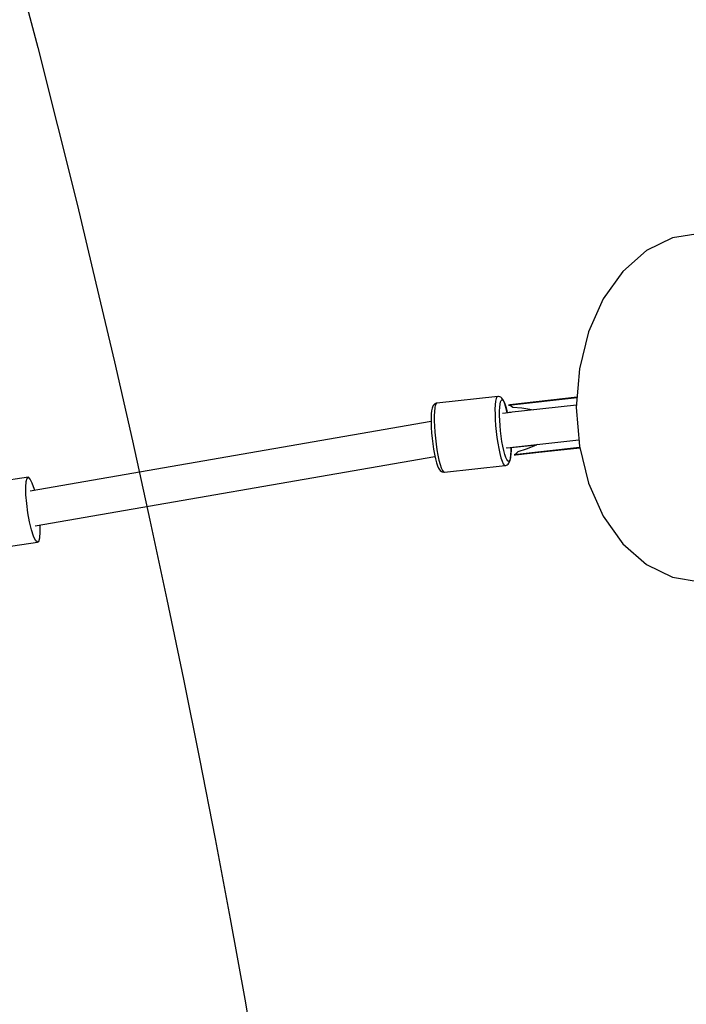
# Model space of a CAD drawing. Units: millimetres. Extents: x -6207 to 11609, y -9492 to 7110.
# Drawn here: x 7064 to 7409, y 1555 to 2064 of the extents above; entities that cross this region are included whole.
import ezdxf

# ---------------------------------------------------------------- set-up
doc = ezdxf.new("R2010")
doc.units = ezdxf.units.MM
doc.layers.add('MEGA JUMBO_RZUT', color=7, linetype='Continuous')
doc.layers.add('PV-37E9', color=7, linetype='Continuous')

# ---------------------------------------------------------------- blocks, each defined once
blk = doc.blocks.new('zw$2445')
at = {"layer": 'MEGA JUMBO_RZUT'}
blk.add_circle((6746.39, 0), 6746.39, dxfattribs=at)

msp = doc.modelspace()

# ---------------------------------------------------------------- linework, layer by layer
at = {"layer": 'PV-37E9'}
for p, q in [((7415.94, 1953.86), (7401.7, 1951.6)), ((7401.7, 1951.6), (7388.17, 1944.95)), ((7388.17, 1944.95), (7376.04, 1934.22)), ((7376.04, 1934.22), (7365.9, 1919.97)), ((7365.9, 1919.97), (7358.28, 1902.91)), ((7358.28, 1902.91), (7353.55, 1883.89)), ((7353.55, 1883.89), (7351.94, 1863.86)), ((7311.32, 1869.61), (7279.89, 1866.17)), ((7310.51, 1868.47), (7310.22, 1867.12)), ((7310.88, 1869.3), (7310.51, 1868.47)), ((7311.32, 1869.61), (7310.88, 1869.3)), ((7311.69, 1869.62), (7311.32, 1869.61)), ((7312.39, 1869.42), (7311.69, 1869.62)), ((7312.89, 1869.19), (7312.39, 1869.42)), ((7312.78, 1866.82), (7313.11, 1867.57)), ((7313.46, 1868.76), (7312.89, 1869.19)), ((7313.11, 1867.57), (7313.51, 1867.84)), ((7313.98, 1868.02), (7313.46, 1868.76)), ((7313.51, 1867.84), (7313.95, 1867.62)), ((7313.95, 1867.62), (7314.44, 1866.93)), ((7314.34, 1867.44), (7313.98, 1868.02)), ((7314.87, 1866.26), (7314.34, 1867.44)), ((7352.36, 1869.09), (7316.99, 1865.14)), ((7316.99, 1865.14), (7352.36, 1869.09)), ((7352.37, 1869.17), (7317.67, 1865.29)), ((7277.13, 1862.23), (7276.95, 1860.56)), ((7277.4, 1863.46), (7277.13, 1862.23)), ((7277.62, 1864.11), (7277.4, 1863.46)), ((7277.98, 1864.91), (7277.62, 1864.11)), ((7278.45, 1865.46), (7277.98, 1864.91)), ((7278.88, 1865.76), (7278.45, 1865.46)), ((7278.78, 1863.68), (7278.58, 1861.86)), ((7279.07, 1865.02), (7278.78, 1863.68)), ((7279.53, 1866.09), (7278.88, 1865.76)), ((7279.44, 1865.86), (7279.07, 1865.02)), ((7279.89, 1866.17), (7279.44, 1865.86)), ((7279.89, 1866.17), (7279.53, 1866.09)), ((7310.02, 1865.3), (7309.92, 1863.07)), ((7309.92, 1863.07), (7309.93, 1860.5)), ((7310.22, 1867.12), (7310.02, 1865.3)), ((7312.26, 1862.03), (7312.35, 1864.01)), ((7312.35, 1864.01), (7312.52, 1865.62)), ((7312.52, 1865.62), (7312.78, 1866.82)), ((7314.44, 1866.93), (7314.95, 1865.79)), ((7315.41, 1864.64), (7314.87, 1866.26)), ((7314.95, 1865.79), (7315.47, 1864.22)), ((7315.94, 1862.63), (7315.41, 1864.64)), ((7315.47, 1864.22), (7315.98, 1862.28)), ((7316.27, 1861.09), (7315.94, 1862.63)), ((7315.98, 1862.28), (7316.24, 1861.09)), ((7317.67, 1865.29), (7316.99, 1865.14)), ((7316.99, 1865.14), (7317.73, 1864.95)), ((7352.04, 1865.11), (7317.26, 1861.22)), ((7317.73, 1864.95), (7318.46, 1864.59)), ((7318.46, 1864.59), (7319.18, 1864.06)), ((7319.18, 1864.06), (7323.78, 1863.65)), ((7323.78, 1863.65), (7328, 1862.99)), ((7328, 1862.99), (7329.61, 1862.6)), ((7351.94, 1863.86), (7353.55, 1843.83)), ((7276.95, 1860.56), (7276.86, 1858.51)), ((7276.86, 1858.51), (7276.87, 1856.14)), ((7278.58, 1861.86), (7278.48, 1859.63)), ((7278.48, 1859.63), (7278.49, 1857.06)), ((7309.93, 1860.5), (7310.03, 1857.66)), ((7310.03, 1857.66), (7310.24, 1854.64)), ((7312.26, 1859.74), (7312.26, 1862.03)), ((7312.36, 1857.21), (7312.26, 1859.74)), ((7312.54, 1854.53), (7312.36, 1857.21)), ((7318.2, 1861.3), (7313.84, 1860.83)), ((7317.26, 1861.22), (7317.22, 1861.2)), ((7276.87, 1856.55), (7069.59, 1820.59)), ((7276.87, 1856.14), (7276.96, 1853.53)), ((7276.96, 1853.53), (7277.15, 1850.75)), ((7278.49, 1857.06), (7278.59, 1854.22)), ((7278.59, 1854.22), (7278.8, 1851.19)), ((7310.24, 1854.64), (7310.53, 1851.53)), ((7312.8, 1851.76), (7312.54, 1854.53)), ((7277.15, 1850.75), (7277.42, 1847.89)), ((7277.42, 1847.89), (7277.77, 1845.04)), ((7278.8, 1851.19), (7279.09, 1848.08)), ((7279.09, 1848.08), (7279.47, 1844.98)), ((7310.53, 1851.53), (7310.91, 1848.42)), ((7310.91, 1848.42), (7311.36, 1845.42)), ((7313.14, 1849), (7312.8, 1851.76)), ((7313.54, 1846.33), (7313.14, 1849)), ((7319.2, 1843.32), (7353.28, 1847.14)), ((7277.77, 1845.04), (7278.19, 1842.28)), ((7278.19, 1842.28), (7278.65, 1839.69)), ((7279.47, 1844.98), (7279.92, 1841.97)), ((7279.92, 1841.97), (7280.43, 1839.16)), ((7311.36, 1845.42), (7311.87, 1842.6)), ((7311.87, 1842.6), (7312.42, 1840.07)), ((7313.99, 1843.83), (7313.54, 1846.33)), ((7314.48, 1841.58), (7313.99, 1843.83)), ((7315.78, 1842.97), (7319.84, 1843.42)), ((7316.62, 1843.03), (7319.87, 1843.39)), ((7318.2, 1841.83), (7318.12, 1839.85)), ((7318.2, 1843.21), (7318.2, 1841.83)), ((7318.23, 1841.48), (7318.23, 1843.21)), ((7319.1, 1843.34), (7319.2, 1843.32)), ((7319.78, 1839.46), (7353.69, 1843.26)), ((7353.69, 1843.26), (7319.78, 1839.46)), ((7319.86, 1843.4), (7319.89, 1843.37)), ((7319.89, 1843.37), (7331.58, 1844.63)), ((7319.92, 1843.41), (7319.89, 1843.37)), ((7320.47, 1839.44), (7353.71, 1843.16)), ((7321.29, 1839.5), (7353.76, 1842.99)), ((7321.56, 1843.57), (7325.84, 1844.04)), ((7326.1, 1842.34), (7321.69, 1840.94)), ((7325.84, 1844.04), (7325.82, 1844.07)), ((7325.84, 1844.04), (7325.9, 1844.07)), ((7330.07, 1843.9), (7326.1, 1842.34)), ((7331.8, 1844.73), (7330.07, 1843.9)), ((7353.55, 1843.83), (7358.28, 1824.81)), ((7072.27, 1802.79), (7278.88, 1838.63)), ((7278.65, 1839.69), (7279.16, 1837.36)), ((7279.16, 1837.36), (7279.69, 1835.35)), ((7280.43, 1839.16), (7280.98, 1836.63)), ((7312.42, 1840.07), (7313, 1837.89)), ((7313, 1837.89), (7313.58, 1836.12)), ((7314.99, 1839.64), (7314.48, 1841.58)), ((7315.51, 1838.07), (7314.99, 1839.64)), ((7316.02, 1836.93), (7315.51, 1838.07)), ((7316.51, 1836.24), (7316.02, 1836.93)), ((7317.69, 1837.04), (7317.35, 1836.29)), ((7317.94, 1838.24), (7317.69, 1837.04)), ((7317.69, 1836.52), (7317.96, 1837.76)), ((7318.12, 1839.85), (7317.94, 1838.24)), ((7317.96, 1837.76), (7318.14, 1839.43)), ((7318.14, 1839.43), (7318.23, 1841.48)), ((7320.46, 1839.79), (7319.78, 1839.46)), ((7319.78, 1839.46), (7320.47, 1839.44)), ((7321.09, 1840.28), (7320.46, 1839.79)), ((7321.69, 1840.94), (7321.09, 1840.28)), ((7321.41, 1839.55), (7321.29, 1839.5)), ((7279.69, 1835.35), (7280.23, 1833.73)), ((7280.23, 1833.73), (7280.76, 1832.55)), ((7280.76, 1832.55), (7281.11, 1831.97)), ((7280.98, 1836.63), (7281.56, 1834.44)), ((7281.11, 1831.97), (7281.63, 1831.23)), ((7281.56, 1834.44), (7282.14, 1832.68)), ((7282.14, 1832.68), (7282.72, 1831.39)), ((7283.77, 1830.38), (7315.21, 1833.82)), ((7313.58, 1836.12), (7314.16, 1834.83)), ((7314.16, 1834.83), (7314.71, 1834.06)), ((7314.71, 1834.06), (7315.21, 1833.82)), ((7315.21, 1833.82), (7315.57, 1833.89)), ((7315.57, 1833.89), (7316.21, 1834.23)), ((7316.21, 1834.23), (7316.65, 1834.53)), ((7316.96, 1836.02), (7316.51, 1836.24)), ((7316.65, 1834.53), (7317.12, 1835.07)), ((7317.35, 1836.29), (7316.96, 1836.02)), ((7317.12, 1835.07), (7317.47, 1835.88)), ((7317.47, 1835.88), (7317.69, 1836.52)), ((7068.79, 1827.82), (7010.27, 1819.07)), ((7067.57, 1825.58), (7068.06, 1827.36)), ((7068.06, 1827.36), (7068.79, 1827.82)), ((7069.72, 1826.92), (7068.79, 1827.82)), ((7070.75, 1824.73), (7069.72, 1826.92)), ((7281.63, 1831.23), (7282.21, 1830.8)), ((7282.21, 1830.8), (7282.7, 1830.56)), ((7282.7, 1830.56), (7283.41, 1830.37)), ((7282.72, 1831.39), (7283.27, 1830.62)), ((7283.27, 1830.62), (7283.77, 1830.38)), ((7283.41, 1830.37), (7283.77, 1830.38)), ((7067.37, 1822.62), (7067.57, 1825.58)), ((7067.47, 1818.71), (7067.37, 1822.62)), ((7071.82, 1821.43), (7070.75, 1824.73)), ((7358.28, 1824.81), (7365.9, 1807.74)), ((7067.86, 1814.19), (7067.47, 1818.71)), ((7071.92, 1821), (7071.82, 1821.43)), ((7068.52, 1809.41), (7067.86, 1814.19)), ((7069.39, 1804.76), (7068.52, 1809.41)), ((7365.9, 1807.74), (7376.04, 1793.49)), ((7070.39, 1800.61), (7069.39, 1804.76)), ((7074.84, 1799.43), (7074.75, 1803.22)), ((7071.46, 1797.31), (7070.39, 1800.61)), ((7072.49, 1795.13), (7071.46, 1797.31)), ((7074.15, 1794.68), (7074.64, 1796.47)), ((7074.64, 1796.47), (7074.84, 1799.43)), ((7055.98, 1791.62), (7073.42, 1794.22)), ((7073.42, 1794.22), (7072.49, 1795.13)), ((7073.42, 1794.22), (7074.15, 1794.68)), ((7376.04, 1793.49), (7388.17, 1782.77)), ((7388.17, 1782.77), (7401.7, 1776.11)), ((7401.7, 1776.11), (7415.94, 1773.86))]:
    msp.add_line(p, q, dxfattribs=at)
msp.add_circle((539.57, 363.86), 6746.39, dxfattribs=at)

# ---------------------------------------------------------------- block references
msp.add_blockref('zw$2445', (-6206.82, 363.86))

doc.saveas('drawing.dxf')
